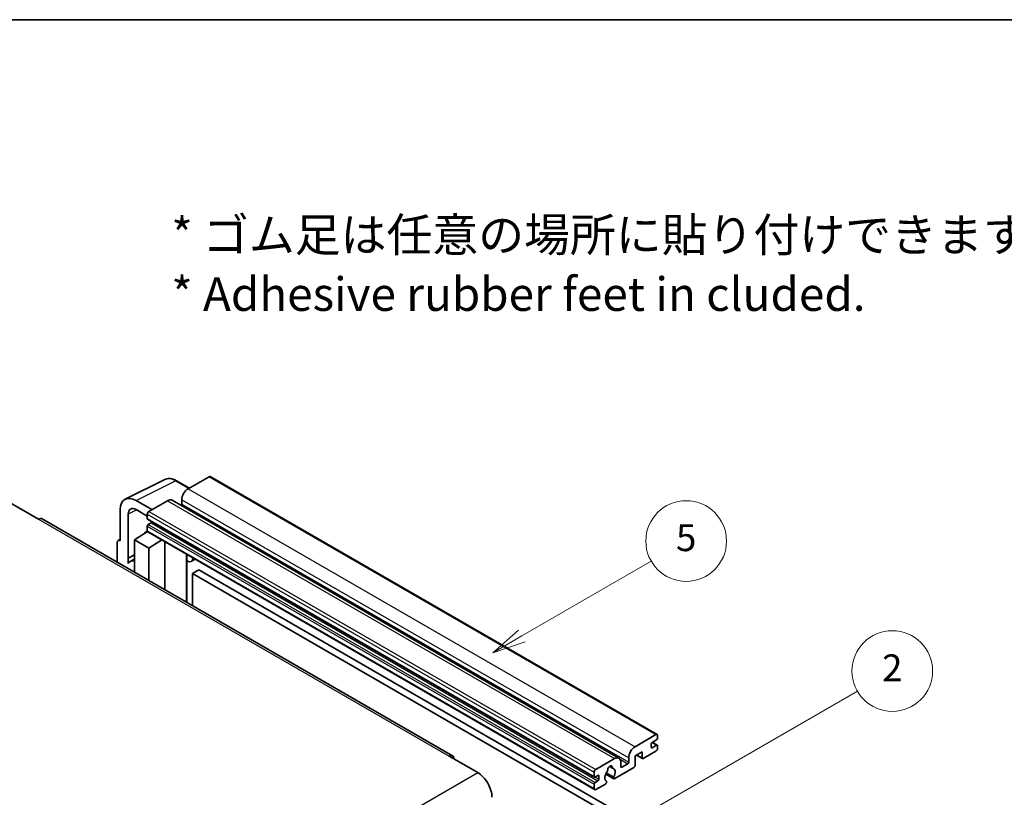
# Model space of a CAD drawing. Units: millimetres. Extents: x 0 to 7890, y 0 to 984.
# Drawn here: x 256 to 476, y 669 to 843 of the extents above; entities that cross this region are included whole.
import ezdxf

# ---------------------------------------------------------------- set-up
doc = ezdxf.new("R2010")
doc.units = ezdxf.units.MM
doc.header["$LTSCALE"] = 3
for name, color, linetype, lineweight in [('Border (ISO)', 7, 'Continuous', 35), ('Symbol (ISO)', 7, 'Continuous', 18), ('Symbol (TK)', 100, 'Continuous', 18), ('Visible (ISO)', 7, 'Continuous', 35), ('Visible Narrow (ISO)', 7, 'Continuous', 25)]:
    doc.layers.add(name, color=color, linetype=linetype, lineweight=lineweight)
doc.styles.add('Note Text (TK)', font='txt')
doc.styles.add('Note Text (TK2)', font='txt')

# ---------------------------------------------------------------- blocks, each defined once
blk = doc.blocks.new('図面枠 tk図枠')
at = {"layer": 'Border (ISO)'}
blk.add_line((14.5, 289), (405.5, 289), dxfattribs=at)
blk = doc.blocks.new('バルーン5')
at = {"layer": 'Symbol (TK)', "color": 100}
for p, q in [((145.257, 229.291), (162.153, 239.046)), ((145.007, 229.724), (143.092, 228.041)), ((145.257, 229.291), (143.092, 228.041)), ((143.092, 228.041), (145.507, 228.858))]:
    blk.add_line(p, q, dxfattribs=at)
at = {"layer": 'Symbol (TK)'}
blk.add_circle((164.751, 240.546), 3, dxfattribs=at)
at = {"layer": 'Symbol (TK)', "color": 7, "insert": (164.751, 240.528), "char_height": 2, "attachment_point": 5, "style": 'Note Text (TK2)'}
blk.add_mtext('2', dxfattribs=at)
blk = doc.blocks.new('バルーン12')
at = {"layer": 'Symbol (TK)', "color": 100}
for p, q in [((137.21, 243.165), (146.827, 248.717)), ((136.96, 243.598), (135.045, 241.915)), ((137.21, 243.165), (135.045, 241.915)), ((135.045, 241.915), (137.46, 242.732))]:
    blk.add_line(p, q, dxfattribs=at)
at = {"layer": 'Symbol (TK)'}
blk.add_circle((149.425, 250.217), 3, dxfattribs=at)
at = {"layer": 'Symbol (TK)', "color": 7, "insert": (149.425, 250.211), "char_height": 2, "attachment_point": 5, "style": 'Note Text (TK2)'}
blk.add_mtext('5', dxfattribs=at)

msp = doc.modelspace()

# ---------------------------------------------------------------- linework, layer by layer
at = {"layer": 'Visible (ISO)'}
for p, q in [((279.6693, 736.0051), (288.4689, 740.3998)), ((298.345, 741.0154), (293.6781, 738.321)), ((298.595, 741.0402), (398.297, 683.4772)), ((293.9523, 738.4793), (291.1114, 740.1195)), ((292.2639, 735.8715), (292.2639, 734.8917)), ((253.974, 735.1979), (260.338, 731.5237)), ((278.546, 733.6694), (278.546, 726.7267)), ((285.6171, 733.667), (282.0794, 735.7094)), ((282.0815, 733.6657), (284.5564, 732.2368)), ((289.0819, 735.6674), (284.9099, 733.2587)), ((290.0819, 735.7664), (389.7839, 678.2034)), ((352.6583, 678.7298), (261.088, 731.5979)), ((280.3148, 722.846), (280.3148, 732.6457)), ((284.5564, 732.6463), (284.5564, 731.6665)), ((284.6185, 731.5292), (384.3206, 673.9662)), ((284.5564, 729.9519), (284.5564, 728.9721)), ((285.4049, 730.6867), (284.7685, 730.3193)), ((278.0635, 726.7861), (278.546, 727.0271)), ((281.728, 726.9309), (284.5882, 728.8212)), ((283.9738, 728.4432), (284.5589, 728.9254)), ((283.9964, 728.4301), (283.9738, 728.4432)), ((283.9738, 728.4432), (283.9738, 728.4152)), ((284.6599, 728.7432), (384.362, 671.1802)), ((277.8389, 726.319), (277.8389, 721.9268)), ((278.546, 726.7267), (278.5456, 726.727)), ((281.728, 726.9309), (281.728, 719.6814)), ((284.9099, 725.0937), (281.728, 726.9309)), ((284.9099, 725.0937), (287.8431, 726.9054)), ((284.9099, 717.8443), (284.9099, 725.0937)), ((288.4455, 715.8031), (288.4455, 726.5576)), ((280.3148, 722.846), (281.728, 723.5518)), ((280.3153, 722.8458), (280.3148, 722.846)), ((280.3153, 722.8458), (281.728, 723.5513)), ((280.3153, 721.6759), (280.3153, 722.8458)), ((281.728, 722.6177), (280.7672, 722.063)), ((293.3669, 723.4533), (293.5418, 723.6152)), ((293.3686, 723.4549), (293.3686, 712.9607)), ((295.2488, 722.6297), (294.3952, 722.1369)), ((296.0469, 720.2152), (294.6327, 719.3987)), ((294.6327, 712.2309), (294.6327, 719.3987)), ((294.6327, 719.3987), (392.567, 662.8563)), ((296.0469, 720.2152), (393.9812, 663.6728)), ((393.3801, 680.758), (398.047, 683.4524)), ((398.4006, 683.2483), (398.4006, 682.6767)), ((396.9864, 681.3704), (396.9864, 680.6355)), ((398.1885, 682.3093), (397.1985, 681.7378)), ((397.1985, 680.513), (398.1885, 681.0846)), ((397.2157, 681.7477), (398.3385, 681.0994)), ((398.4006, 680.9621), (398.4006, 680.3906)), ((394.9358, 679.6149), (393.3801, 678.7167)), ((393.3801, 678.7167), (393.3801, 676.5938)), ((393.6872, 678.894), (395.0186, 678.1254)), ((394.9358, 678.3085), (394.9358, 679.6149)), ((398.047, 679.7782), (395.2186, 678.1452)), ((351.9083, 678.6555), (358.2723, 674.9813)), ((384.612, 675.6957), (388.7839, 678.1044)), ((390.1981, 677.2879), (390.1981, 676.3081)), ((390.4103, 676.1856), (391.7538, 676.9613)), ((391.9659, 677.3287), (391.9659, 678.3085)), ((384.2584, 674.1035), (384.2584, 675.0833)), ((385.107, 674.3485), (384.4706, 673.9811)), ((386.843, 674.6607), (388.6374, 673.6247)), ((388.5826, 673.9658), (386.9622, 674.9014)), ((387.6752, 676.3464), (388.3649, 675.9483)), ((393.0973, 676.1039), (388.8374, 673.6445)), ((384.2584, 671.4091), (384.2584, 672.3889)), ((384.4706, 672.7563), (385.107, 673.1237)), ((386.7505, 672.4397), (384.612, 671.205)), ((385.3191, 673.4912), (385.3191, 674.226)), ((386.9622, 673.0801), (387.0053, 673.0552))]:
    msp.add_line(p, q, dxfattribs=at)
for centre, major_axis, ratio, start_param, end_param in [((298.345, 740.6072), (0.25, 0.433), 0.57735027, 0, 0.78539816), ((293.6781, 736.688), (-1, -1.7321), 0.57735027, 3.92699082, 5.49778714), ((282.0837, 731.622), (-2.503, 4.3354), 0.5766475, 5.49839613, 7.06797448), ((289.0819, 734.0344), (1, 1.7321), 0.57735027, 0, 0.78539816), ((282.0837, 731.622), (-1.2515, 2.1677), 0.5766475, 5.49839613, 7.06797448), ((292.0517, 734.7692), (-0.15, -0.2598), 0.57735027, 1.15447238, 2.35619449), ((260.338, 730.2989), (0.75, 1.299), 0.57735027, 0, 0.78539816), ((284.9099, 732.8505), (-0.25, -0.433), 0.57735027, 3.92699082, 5.49778714), ((284.7685, 731.789), (-0.15, -0.2598), 0.57735027, 5.49778714, 6.28318531), ((284.7685, 730.0744), (-0.15, -0.2598), 0.57735027, 3.92699082, 5.49778714), ((285.4049, 730.9317), (-0.15, -0.2598), 0.57735027, 0.78539816, 1.99787491), ((284.9099, 729.1762), (-0.25, -0.433), 0.57735027, 5.49778714, 6.28318531), ((278.5464, 725.9095), (-0.5006, 0.8671), 0.5766475, 5.49839613, 7.06797448), ((292.8686, 723.6734), (-0.4996, 0.2183), 0.0957488, 2.43291877, 3.09977496), ((293.3952, 723.869), (1, -1.7321), 0.57735027, 5.47896434, 6.96484411), ((283.1422, 717.9494), (-2.375, 4.1136), 0.57735027, 5.93239267, 6.4981299), ((398.047, 683.0442), (0.25, 0.433), 0.57735027, 5.49778714, 7.06858347), ((397.1985, 681.4928), (-0.15, -0.2598), 0.57735027, 3.92699082, 5.49778714), ((398.1885, 682.5543), (-0.15, -0.2598), 0.57735027, 0.78539816, 2.35619449), ((398.1885, 680.8396), (0.15, 0.2598), 0.57735027, 5.49778714, 7.06858347), ((351.9083, 677.4308), (0.75, 1.299), 0.57735027, 5.49778714, 7.06858347), ((393.3801, 679.125), (1, 1.7321), 0.57735027, 0.78539816, 2.35619449), ((397.1985, 680.758), (-0.15, -0.2598), 0.57735027, 5.49778714, 7.06858347), ((398.047, 680.1864), (-0.25, -0.433), 0.57735027, 0.78539816, 2.35619449), ((387.794, 675.8182), (0.375, 0.6495), 0.57735027, 5.4356982, 8.70146874), ((388.7839, 676.4714), (1, 1.7321), 0.57735027, 5.49778714, 7.06858347), ((391.7538, 677.2062), (0.15, 0.2598), 0.57735027, 3.92699082, 5.49778714), ((393.0973, 676.4305), (-0.2, -0.3464), 0.57735027, 0.78539816, 2.35619449), ((395.2186, 678.4718), (-0.2, -0.3464), 0.57735027, 5.49778714, 7.06858347), ((358.2723, 671.307), (2.25, -3.8971), 0.57735027, 0.78539816, 2.35619449), ((384.612, 675.2875), (0.25, 0.433), 0.57735027, 0.78539816, 2.35619449), ((385.107, 674.1035), (0.15, 0.2598), 0.57735027, 5.49778714, 7.06858347), ((387.794, 674.471), (-0.8105, -1.4038), 0.57735027, 4.44838985, 6.30980171), ((387.0529, 675.3371), (-0.15, -0.2598), 0.57735027, 1.71584878, 2.41828344), ((388.535, 676.1928), (-0.15, -0.2598), 0.57735027, 5.4356982, 6.13813286), ((387.794, 674.471), (0.8105, 1.4038), 0.57735027, 4.68577258, 6.54718444), ((390.4103, 676.4305), (-0.15, -0.2598), 0.57735027, 5.49778714, 7.06858347), ((384.4706, 674.226), (-0.15, -0.2598), 0.57735027, 5.49778714, 7.06858347), ((384.4706, 672.5114), (0.15, 0.2598), 0.57735027, 0.78539816, 2.35619449), ((385.107, 673.3687), (0.15, 0.2598), 0.57735027, 3.92699082, 5.49778714), ((386.7505, 672.7663), (0.2, 0.3464), 0.57735027, 3.92699082, 5.9469406), ((388.8374, 673.9711), (-0.2, -0.3464), 0.57735027, 5.04863368, 7.06858347), ((384.612, 671.6132), (-0.25, -0.433), 0.57735027, 5.49778714, 7.06858347)]:
    msp.add_ellipse(centre, major_axis=major_axis, ratio=ratio, start_param=start_param, end_param=end_param, dxfattribs=at)
msp.add_open_spline([(291.1114, 740.1195), (290.9335, 740.2222), (290.7534, 740.3107), (290.3916, 740.4565), (290.2097, 740.5137), (289.8467, 740.5936), (289.6655, 740.6162), (289.3078, 740.6231), (289.1312, 740.6073), (288.7892, 740.5344), (288.624, 740.4773), (288.4689, 740.3998)], degree=3, knots=[-0.784789176, -0.784789176, -0.784789176, -0.784789176, -0.634804167, -0.634804167, -0.484819157, -0.484819157, -0.334834148, -0.334834148, -0.184849139, -0.184849139, -0.03486413, -0.03486413, -0.03486413, -0.03486413], dxfattribs=at)
at = {"layer": 'Visible Narrow (ISO)'}
for p, q in [((298.345, 741.0154), (398.047, 683.4524)), ((282.0794, 735.7094), (290.8737, 740.1016)), ((290.8737, 740.1016), (293.8179, 738.4017)), ((293.6781, 738.321), (393.3801, 680.758)), ((292.2639, 735.8715), (391.9659, 678.3085)), ((289.0819, 735.6674), (388.7839, 678.1044)), ((292.2639, 734.8917), (391.9659, 677.3287)), ((260.338, 731.5237), (351.9083, 678.6555)), ((282.2094, 733.5919), (280.3148, 732.6457)), ((284.5564, 732.6463), (384.2584, 675.0833)), ((284.5564, 731.6665), (384.2584, 674.1035)), ((284.9099, 733.2587), (384.612, 675.6957)), ((284.5564, 729.9519), (384.2584, 672.3889)), ((284.7685, 730.3193), (384.4706, 672.7563)), ((285.4049, 730.6867), (385.107, 673.1237)), ((284.5564, 728.9721), (384.2584, 671.4091)), ((278.5456, 726.727), (278.546, 726.7272)), ((293.2343, 723.4765), (293.4447, 723.6713)), ((293.2343, 723.4765), (293.2343, 713.0383)), ((397.1369, 681.6917), (398.1885, 681.0846)), ((393.8044, 678.9617), (394.9358, 678.3085)), ((396.9864, 680.6355), (397.1985, 680.513)), ((390.0364, 677.9528), (391.7538, 676.9613)), ((266.7019, 622.1131), (358.2723, 674.9813)), ((385.107, 674.3485), (385.3191, 674.226)), ((387.7611, 676.4104), (388.3233, 676.0858)), ((390.1981, 676.3081), (390.4103, 676.1856)), ((384.4706, 673.9811), (385.3191, 673.4912))]:
    msp.add_line(p, q, dxfattribs=at)
for centre, major_axis, ratio, start_param, end_param in [((290.8653, 736.0077), (-2.4763, 4.3494), 0.57677384, 5.50187364, 6.25179868), ((290.8614, 739.6864), (0.25, 0.433), 0.57735027, 0, 0.75049158)]:
    msp.add_ellipse(centre, major_axis=major_axis, ratio=ratio, start_param=start_param, end_param=end_param, dxfattribs=at)

# ---------------------------------------------------------------- block references
at = {"xscale": 3, "yscale": 3, "zscale": 3}
msp.add_blockref('図面枠 tk図枠', (-43.5, -24), dxfattribs=at)
at = {"layer": 'Symbol (TK)', "xscale": 3, "yscale": 3, "zscale": 3}
for name in ['バルーン12', 'バルーン5']:
    msp.add_blockref(name, (-43.5, -24), dxfattribs=at)

# ---------------------------------------------------------------- texts
at = {"layer": 'Symbol (ISO)', "color": 7, "insert": (289.9255, 788.3782), "char_height": 7.5, "width": 208.464918, "attachment_point": 4, "line_spacing_factor": 1.058182, "style": 'Note Text (TK)'}
msp.add_mtext('{\\fＭＳ Ｐゴシック|b0|i0;* ゴム足は任意の場所に貼り付けできます。\\P\\fＭＳ Ｐゴシック|b0|i0;* Adhesive rubber feet in cluded.}', dxfattribs=at)

doc.saveas('drawing.dxf')
